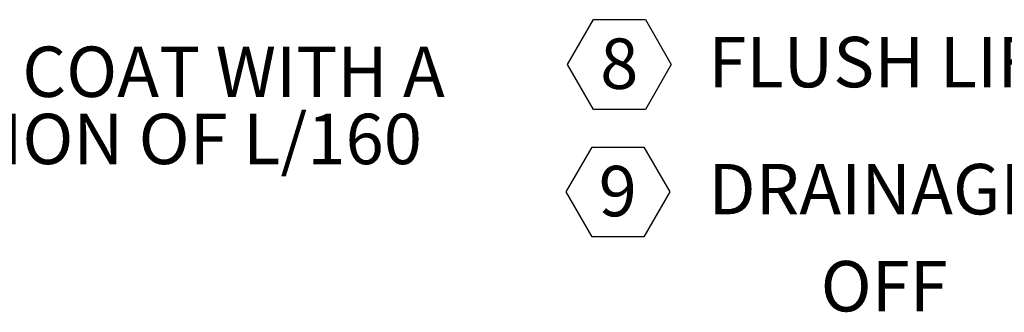
# Model space of a CAD drawing. Units: inches. Extents: x 0.1 to 10.8, y 0.2 to 8.4.
# Drawn here: x 3 to 4.5, y 2 to 2.5 of the extents above; entities that cross this region are included whole.
import ezdxf

# ---------------------------------------------------------------- set-up
doc = ezdxf.new("R2010")
doc.units = ezdxf.units.IN
doc.header["$MEASUREMENT"] = 0
doc.layers.add('D_SERIES', color=7, linetype='Continuous')
doc.layers.add('FORMAT', color=7, linetype='Continuous')
doc.styles.add('SLDTEXTSTYLE0', font='GOTHIC.TTF', dxfattribs={"width": 0.913})
doc.styles.add('SLDTEXTSTYLE1', font='GOTHIC.TTF', dxfattribs={"width": 0.913})
doc.styles.add('SLDTEXTSTYLE2', font='ARIAL.TTF', dxfattribs={"width": 0.948})

# ---------------------------------------------------------------- blocks, each defined once
blk = doc.blocks.new('SW_NOTE_1')
at = {"layer": 'FORMAT', "color": 0, "char_height": 0.072917, "attachment_point": 1, "style": 'SLDTEXTSTYLE1'}
for s, insert in [('STEEL, 3/16" DIAMOND PLATE, GRAY PRIMER COAT WITH A', (0.5736, -0.0468)), ('               LIVE LOAD OF 300 PSF WITH A MAXIMUM DEFLECTION OF L/160', (0, -0.144))]:
    blk.add_mtext(s, dxfattribs=dict(at, insert=insert))
blk = doc.blocks.new('SW_NOTE_2')
at = {"layer": 'D_SERIES', "color": 0}
for p, q in [((-0.0471, 0.0563), (-0.0096, 0.1212)), ((-0.0096, 0.1212), (0.0653, 0.1212)), ((0.0653, 0.1212), (0.1028, 0.0563)), ((-0.0096, -0.0086), (-0.0471, 0.0563)), ((0.1028, 0.0563), (0.0653, -0.0086)), ((0.0653, -0.0086), (-0.0096, -0.0086)), ((-0.0493, -0.128), (-0.0118, -0.0631)), ((-0.0118, -0.0631), (0.0631, -0.0631)), ((0.0631, -0.0631), (0.1006, -0.128)), ((-0.0118, -0.1929), (-0.0493, -0.128)), ((0.1006, -0.128), (0.0631, -0.1929)), ((0.0631, -0.1929), (-0.0118, -0.1929))]:
    blk.add_line(p, q, dxfattribs=at)
at = {"layer": 'D_SERIES', "color": 0, "attachment_point": 1}
for s, insert, char_height, style in [('8', (0, 0.094), 0.0729, 'SLDTEXTSTYLE2'), ('FLUSH LIFTING HANDLE:', (0.1563, 0.0963), 0.072917, 'SLDTEXTSTYLE0'), ('9', (-0.0022, -0.0903), 0.0729, 'SLDTEXTSTYLE2'), ('DRAINAGE COUPLING:', (0.1563, -0.0875), 0.072917, 'SLDTEXTSTYLE0'), ('OFF', (0.3188, -0.2279), 0.07292, 'SLDTEXTSTYLE1')]:
    blk.add_mtext(s, dxfattribs=dict(at, insert=insert, char_height=char_height, style=style))

msp = doc.modelspace()

# ---------------------------------------------------------------- block references
at = {"layer": 'D_SERIES'}
msp.add_blockref('SW_NOTE_2', (3.8804, 2.3292), dxfattribs=at)
at = {"layer": 'FORMAT'}
msp.add_blockref('SW_NOTE_1', (0.3889, 2.4583), dxfattribs=at)

doc.saveas('drawing.dxf')
